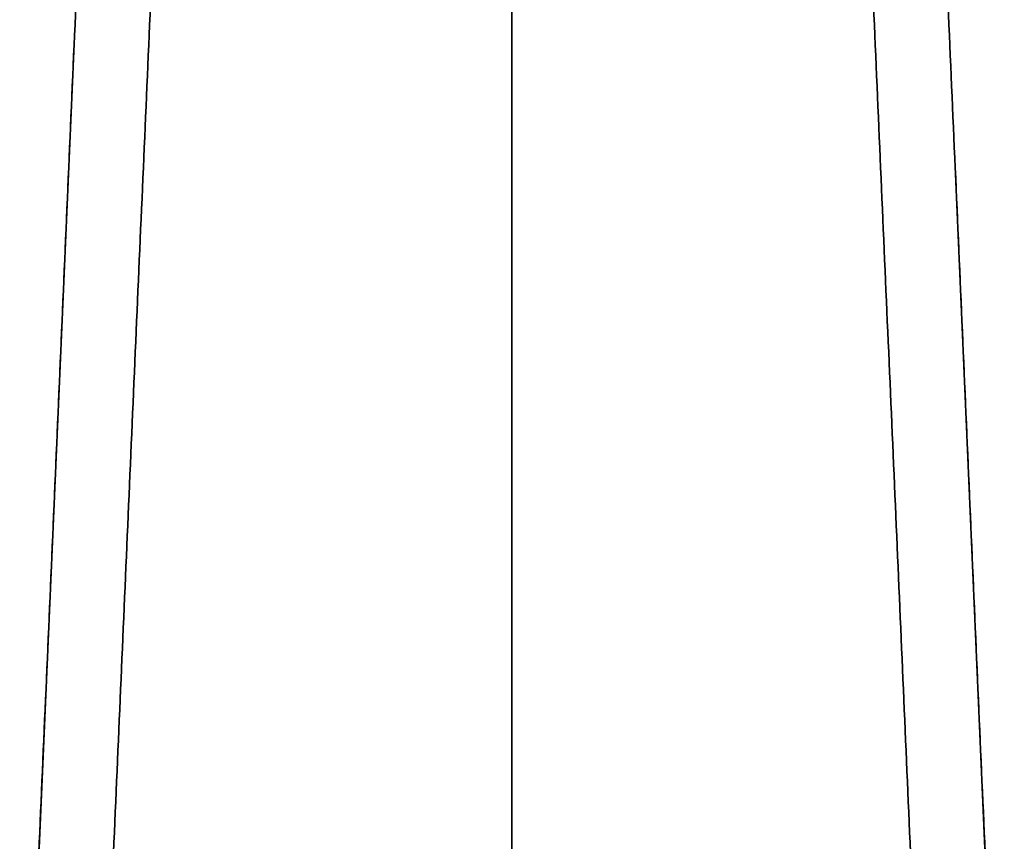
# Model space of a CAD drawing. Units: millimetres. Extents: x -135 to 135, y -1 to 659.
# Drawn here: x -99 to 99, y 164 to 329 of the extents above; entities that cross this region are included whole.
import ezdxf

# ---------------------------------------------------------------- set-up
doc = ezdxf.new("R2010")
doc.units = ezdxf.units.MM
doc.layers.add('Livello 01', color=7, linetype='Continuous')

# ---------------------------------------------------------------- blocks, each defined once
blk = doc.blocks.new('877011')
at = {"layer": 'Livello 01'}
for p, q in [((-75.97, 600), (-98.92, 74.39)), ((0, 74.39, -98.92), (0, 600, -75.97)), ((0, 600, 75.97), (0, 74.39, 98.92)), ((98.92, 74.39), (75.97, 600))]:
    blk.add_line(p, q, dxfattribs=at)
for points in [[(-75.97, 600, -60.98), (-87.44, 337.19, -72.46), (-98.92, 74.39, -83.93)], [(-98.92, 74.39, 83.93), (-87.44, 337.19, 72.46), (-75.97, 600, 60.98)], [(-83.93, 74.39, -98.92), (-72.46, 337.19, -87.44), (-60.98, 600, -75.97)], [(-60.98, 600, 75.97), (-72.46, 337.19, 87.44), (-83.93, 74.39, 98.92)], [(60.98, 600, -75.97), (72.46, 337.19, -87.44), (83.93, 74.39, -98.92)], [(83.93, 74.39, 98.92), (72.46, 337.19, 87.44), (60.98, 600, 75.97)], [(98.92, 74.39, -83.93), (87.44, 337.19, -72.46), (75.97, 600, -60.98)], [(75.97, 600, 60.98), (87.44, 337.19, 72.46), (98.92, 74.39, 83.93)]]:
    blk.add_open_spline(points, degree=2, dxfattribs=at)

msp = doc.modelspace()

# ---------------------------------------------------------------- block references
msp.add_blockref('877011', (-0.2, -0.59))

doc.saveas('drawing.dxf')
